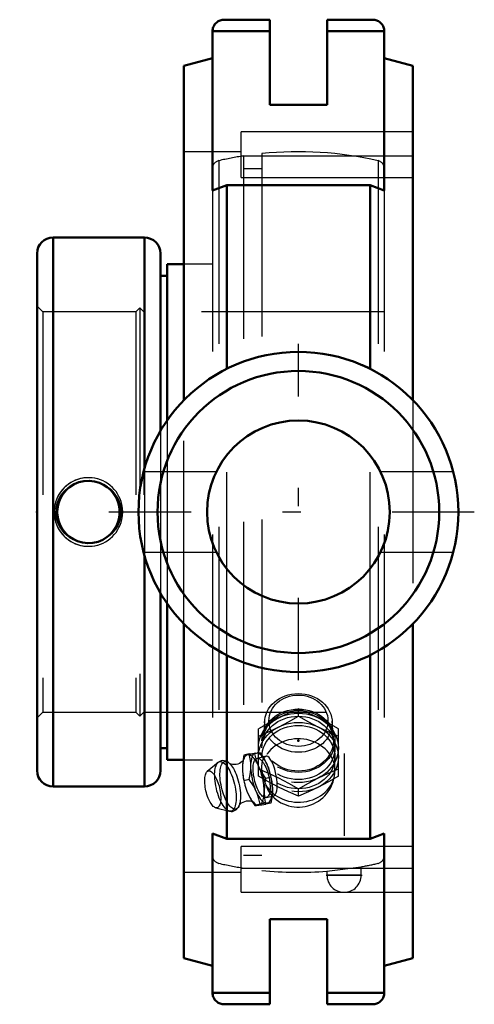
# Model space of a CAD drawing. Units: inches. Extents: x -1.52 to 0.96, y -2.69 to 2.69.
import ezdxf

# ---------------------------------------------------------------- set-up
doc = ezdxf.new("R2010")
doc.units = ezdxf.units.IN
doc.header["$MEASUREMENT"] = 0
doc.linetypes.add('Center', pattern=[1.5, 0.45, -0.5, 0.05, -0.5])
doc.linetypes.add('Dashed', pattern=[2, 1, -1])
for name, color, linetype, lineweight in [('AM_4', 7, 'Continuous', 50), ('AM_5', 3, 'Continuous', 25), ('AM_7', 7, 'Center', 25), ('AM_9', 6, 'Dashed', 25), ('ConnectionPoints', 7, 'Continuous', 50)]:
    doc.layers.add(name, color=color, linetype=linetype, lineweight=lineweight)

# ---------------------------------------------------------------- blocks, each defined once
blk = doc.blocks.new('2_405016_Inch_0_in_130345_2')
at = {"layer": 'AM_9'}
for p, q in [((0, -1.1158), (0, -1.0748)), ((-0.1851, -1.1438), (-0.1912, -1.241)), ((0.1912, -1.241), (0.1851, -1.1438)), ((-0.2188, -1.4439), (-0.2188, -1.1842)), ((0.2187, -1.4439), (0.2187, -1.1842)), ((0.2, -1.2891), (0.2, -1.25)), ((-0.2988, -1.3289), (-0.3002, -1.3367)), ((-0.2689, -1.3219), (-0.2988, -1.3289)), ((-0.2712, -1.3266), (-0.2814, -1.3278)), ((-0.2389, -1.3222), (-0.2712, -1.3266)), ((-0.21, -1.3154), (-0.2389, -1.3222)), ((-0.2361, -1.3172), (-0.2258, -1.3161)), ((-0.1771, -1.3347), (-0.2264, -1.3461)), ((-0.1771, -1.3347), (-0.179, -1.3353)), ((0.2, -1.4125), (0.2, -1.3391)), ((-0.4396, -1.3683), (-0.4986, -1.4181)), ((-0.2602, -1.4073), (-0.2602, -1.3731)), ((-0.1853, -1.3528), (-0.1844, -1.3544)), ((-0.1781, -1.3662), (-0.1766, -1.3692)), ((-0.1766, -1.3692), (-0.1709, -1.3814)), ((-0.1511, -1.4496), (-0.1791, -1.4561)), ((-0.3002, -1.4622), (-0.2988, -1.4695)), ((-0.2689, -1.4625), (-0.2988, -1.4695)), ((-0.1423, -1.5055), (-0.142, -1.5178)), ((-0.2814, -1.5255), (-0.2712, -1.5486)), ((-0.2258, -1.5381), (-0.2361, -1.515)), ((-0.1764, -1.5604), (-0.1344, -1.5506)), ((0, -1.5533), (0, -1.5123)), ((-0.21, -1.5967), (-0.2389, -1.6034)), ((-0.1511, -1.5902), (-0.1791, -1.5967)), ((-0.4524, -1.6163), (-0.3775, -1.6348))]:
    blk.add_line(p, q, dxfattribs=at)
for points in [[(0, -1.0748), (-0.0544, -1.0987), (-0.1094, -1.125)], [(0.1094, -1.125), (0.0547, -1.0989), (0, -1.0748)], [(-0.1094, -1.125), (-0.1641, -1.1535), (-0.2188, -1.1842)], [(-0.1094, -1.175), (-0.0547, -1.1465), (0, -1.1158)], [(0, -1.1158), (0.0544, -1.1463), (0.1094, -1.175)], [(0.2187, -1.1842), (0.1643, -1.1537), (0.1094, -1.125)], [(-0.2188, -1.2252), (-0.1643, -1.2013), (-0.1094, -1.175)], [(0.1094, -1.175), (0.1641, -1.2011), (0.2187, -1.2252)], [(-0.3002, -1.3367), (-0.3031, -1.3563), (-0.3055, -1.3836)], [(-0.2814, -1.3278), (-0.2912, -1.3286), (-0.2988, -1.3289)], [(-0.2689, -1.3219), (-0.2513, -1.3192), (-0.2361, -1.3172)], [(-0.2602, -1.3731), (-0.2617, -1.3584), (-0.2689, -1.3219)], [(-0.1791, -1.4561), (-0.1988, -1.4247), (-0.2156, -1.392), (-0.229, -1.3575), (-0.2389, -1.3222)], [(-0.2258, -1.3161), (-0.2189, -1.3155), (-0.21, -1.3154)], [(-0.21, -1.3154), (-0.1944, -1.338), (-0.1858, -1.3519)], [(-0.2, -1.3923), (-0.2, -1.3897), (-0.1988, -1.3745), (-0.1962, -1.3615), (-0.1921, -1.3505), (-0.1871, -1.3422), (-0.1815, -1.3367), (-0.179, -1.3353)], [(-0.1344, -1.5506), (-0.1293, -1.548), (-0.1247, -1.5424), (-0.1209, -1.5338), (-0.1182, -1.5229), (-0.1164, -1.5093), (-0.1159, -1.4943), (-0.1164, -1.4774), (-0.1181, -1.46), (-0.1208, -1.4416), (-0.1245, -1.4237), (-0.1292, -1.4059), (-0.1345, -1.3896), (-0.1405, -1.3743), (-0.1468, -1.3614), (-0.1536, -1.3504), (-0.1602, -1.3423), (-0.1668, -1.3368), (-0.1731, -1.3345), (-0.1771, -1.3347)], [(-0.3776, -1.3734), (-0.3831, -1.3689), (-0.391, -1.364), (-0.3988, -1.3606), (-0.4067, -1.3588), (-0.4145, -1.3584), (-0.4229, -1.3597), (-0.4306, -1.3625), (-0.4374, -1.3667), (-0.4401, -1.3688)], [(-0.3004, -1.354), (-0.3017, -1.3562), (-0.3043, -1.3596), (-0.3084, -1.364), (-0.3143, -1.3688), (-0.3221, -1.3734), (-0.3314, -1.3772), (-0.3414, -1.3794), (-0.3513, -1.3801), (-0.3601, -1.3793), (-0.3674, -1.3776), (-0.3729, -1.3756), (-0.3765, -1.3737), (-0.3786, -1.3724), (-0.3794, -1.3718)], [(-0.3055, -1.3836), (-0.3065, -1.4009), (-0.3055, -1.4179)], [(-0.3007, -1.3552), (-0.3005, -1.3544), (-0.3001, -1.3533), (-0.3001, -1.3533)], [(-0.179, -1.4897), (-0.1843, -1.4737), (-0.1892, -1.4576), (-0.1936, -1.4409), (-0.1972, -1.4234), (-0.1994, -1.406), (-0.2, -1.3923)], [(-0.1661, -1.3932), (-0.1599, -1.4118), (-0.1511, -1.4496)], [(-0.3055, -1.4179), (-0.3031, -1.4439), (-0.3002, -1.4622)], [(-0.2689, -1.4625), (-0.2634, -1.4349), (-0.2602, -1.4073)], [(-0.2188, -1.403), (-0.1643, -1.4269), (-0.1094, -1.4531)], [(-0.1094, -1.5031), (-0.1641, -1.4746), (-0.2188, -1.4439)], [(-0.1511, -1.4496), (-0.1459, -1.4735), (-0.1427, -1.4984), (-0.1423, -1.5055)], [(0.1094, -1.4531), (0.1641, -1.427), (0.2187, -1.403)], [(0.2187, -1.4439), (0.1643, -1.4745), (0.1094, -1.5031)], [(-0.2988, -1.4695), (-0.2912, -1.4976), (-0.2814, -1.5255)], [(-0.2361, -1.515), (-0.2462, -1.4964), (-0.2689, -1.4625)], [(-0.1791, -1.5967), (-0.1843, -1.5637), (-0.1862, -1.5293), (-0.1844, -1.4931), (-0.1791, -1.4561)], [(-0.179, -1.4897), (-0.1734, -1.5052), (-0.1671, -1.5194), (-0.1606, -1.531), (-0.1546, -1.5394)], [(-0.1094, -1.4531), (-0.0547, -1.4817), (0, -1.5123)], [(0, -1.5533), (-0.0544, -1.5294), (-0.1094, -1.5031)], [(0, -1.5123), (0.0544, -1.4818), (0.1094, -1.4531)], [(0.1094, -1.5031), (0.0547, -1.5293), (0, -1.5533)], [(-0.2712, -1.5486), (-0.2562, -1.5763), (-0.2389, -1.6034)], [(-0.21, -1.5967), (-0.2163, -1.5673), (-0.2258, -1.5381)], [(-0.1546, -1.5394), (-0.1538, -1.5403), (-0.1472, -1.5467), (-0.1407, -1.5503), (-0.1348, -1.5507), (-0.1344, -1.5506)], [(-0.142, -1.5178), (-0.142, -1.5246), (-0.1441, -1.5516), (-0.1511, -1.5902)], [(-0.3779, -1.6347), (-0.3762, -1.6351), (-0.3684, -1.6361), (-0.3606, -1.6356), (-0.3526, -1.6334), (-0.3453, -1.6299), (-0.339, -1.6251), (-0.3334, -1.6191), (-0.3285, -1.612), (-0.3243, -1.6035), (-0.3241, -1.6029)], [(-0.325, -1.605), (-0.3247, -1.6043), (-0.3233, -1.6021), (-0.3207, -1.5986), (-0.3165, -1.5942), (-0.3105, -1.5894), (-0.3026, -1.5848), (-0.2933, -1.5811), (-0.2832, -1.5789), (-0.2734, -1.5783), (-0.2646, -1.5791), (-0.2574, -1.5809), (-0.2521, -1.5829), (-0.2485, -1.5847), (-0.2464, -1.586), (-0.2457, -1.5866), (-0.2457, -1.5866)], [(-0.2457, -1.5866), (-0.2462, -1.5861), (-0.247, -1.5853)], [(-0.2389, -1.6034), (-0.2295, -1.603), (-0.2167, -1.6018), (-0.1996, -1.5997), (-0.1791, -1.5967)], [(-0.1511, -1.5902), (-0.1564, -1.5901), (-0.164, -1.5906), (-0.1744, -1.5916), (-0.1877, -1.5934), (-0.21, -1.5967)]]:
    blk.add_lwpolyline(points, dxfattribs=at)
blk.add_arc((0, -1.4125), 0.2, 219.3572, 0, dxfattribs=at)
for centre, major_axis, ratio in [((0, -1.1525), (-0.1854, 0), 0.866025), ((0, -1.1406), (0.1617, 0), 0.866025), ((0, -1.2891), (-0.2187, 0), 0.866025), ((0, -1.25), (-0.2, 0), 0.866025), ((0, -1.2891), (-0.2, 0), 0.866025), ((0, -1.25), (-0.1915, 0), 0.866025), ((0, -1.3391), (-0.2188, 0), 0.866025), ((0, -1.3391), (-0.2, 0), 0.866025), ((-0.2014, -1.4533), (-0.025, 0.1071), 0.365998), ((-0.3994, -1.4994), (-0.0316, 0.1355), 0.365998), ((-0.373, -1.4933), (-0.0302, 0.1297), 0.365998), ((-0.4687, -1.5156), (-0.0235, 0.1008), 0.365998)]:
    blk.add_ellipse(centre, major_axis=major_axis, ratio=ratio, dxfattribs=at)
for centre, major_axis, ratio, start_param, end_param in [((0, -1.4125), (-0.2, 0), 0.866025, 0.461946, 5.821239), ((-0.2467, -1.4638), (-0.0319, 0.137), 0.365998, 0.056021, 0.862633), ((-0.2467, -1.4638), (-0.0319, 0.137), 0.365998, 2.253399, 6.139947), ((-0.2014, -1.4533), (-0.0319, 0.137), 0.365998, 0.056021, 0.862633), ((-0.2014, -1.4533), (-0.0319, 0.137), 0.365998, 2.150416, 6.139947), ((-0.2467, -1.4638), (-0.0319, 0.137), 0.365998, 1.272849, 1.951157), ((-0.2014, -1.4533), (-0.0319, 0.137), 0.365998, 1.144545, 1.951157)]:
    blk.add_ellipse(centre, major_axis=major_axis, ratio=ratio, start_param=start_param, end_param=end_param, dxfattribs=at)
blk = doc.blocks.new('3_130308_0_in_130345_2')
at = {"layer": 'AM_4'}
for p, q in [((-0.8425, 1.5), (-1.3425, 1.5)), ((-1.3425, 1.5), (-1.3425, -1.5)), ((-0.8425, 1.5), (-0.8425, 0.2363)), ((-1.43, 1.4125), (-1.43, -1.4125)), ((-0.755, 1.4125), (-0.755, 0.4423)), ((-0.7175, 1.355), (-0.7175, 0.5008)), ((-0.626, 1.355), (-0.7175, 1.355)), ((-0.7175, 1.2905), (-0.755, 1.2905)), ((-0.8425, -0.2363), (-0.8425, -1.5)), ((-0.755, -0.4423), (-0.755, -1.4125)), ((-0.7175, -0.5008), (-0.7175, -1.355)), ((-0.755, -1.2905), (-0.7175, -1.2905)), ((-0.7175, -1.355), (-0.626, -1.355)), ((-1.3425, -1.5), (-0.8425, -1.5))]:
    blk.add_line(p, q, dxfattribs=at)
for points in [[(-1.2519, 0.1359), (-1.2277, 0.1512), (-1.2013, 0.1623), (-1.1733, 0.1688), (-1.1447, 0.1706), (-1.1163, 0.1675), (-1.0888, 0.1597), (-1.0663, 0.1493), (-1.0456, 0.1359)], [(-1.2519, -0.1359), (-1.267, -0.1244), (-1.2807, -0.1113), (-1.299, -0.0881), (-1.3129, -0.062), (-1.3215, -0.0352), (-1.3253, -0.0073), (-1.3243, 0.0195), (-1.3188, 0.0457), (-1.3091, 0.0704), (-1.2955, 0.0933), (-1.2778, 0.1143), (-1.257, 0.1322), (-1.2519, 0.1359)], [(-1.0456, 0.1359), (-1.0305, 0.1244), (-1.0168, 0.1113), (-0.9985, 0.0881), (-0.9846, 0.062), (-0.976, 0.0352), (-0.9722, 0.0073), (-0.9732, -0.0195), (-0.9787, -0.0457), (-0.9884, -0.0704), (-1.002, -0.0933), (-1.0197, -0.1143), (-1.0405, -0.1322), (-1.0456, -0.1359)], [(-1.0456, -0.1359), (-1.0698, -0.1512), (-1.0962, -0.1623), (-1.1242, -0.1688), (-1.1528, -0.1706), (-1.1812, -0.1675), (-1.2087, -0.1597), (-1.2312, -0.1493), (-1.2519, -0.1359)]]:
    blk.add_lwpolyline(points, dxfattribs=at)
for centre, radius, start, end in [((-1.3425, 1.4125), 0.0875, 90, 180), ((-0.8425, 1.4125), 0.0875, 0, 90), ((-1.1487, 0), 0.1706, 127.2182, 232.7818), ((-1.1487, 0), 0.1706, 307.2182, 52.7818), ((-1.3425, -1.4125), 0.0875, 180, 270), ((-0.8425, -1.4125), 0.0875, 270, 0)]:
    blk.add_arc(centre, radius, start, end, dxfattribs=at)
at = {"layer": 'AM_5'}
for start, end in [(345, 285), (75, 15)]:
    blk.add_arc((-1.1487, 0), 0.1875, start, end, dxfattribs=at)
at = {"layer": 'AM_7'}
for p, q in [((0.25, -1.3189), (0.25, -2.114)), ((0.1516, -1.9841), (0.3484, -1.9841))]:
    blk.add_line(p, q, dxfattribs=at)
at = {"layer": 'AM_9'}
for p, q in [((-0.3, 1.9455), (-0.3, -1.9455)), ((-0.2, 1.9583), (-0.2, -1.9583)), ((-0.4359, 1.9196), (-0.4359, -1.9196)), ((0.4359, 1.9196), (0.4359, -1.9196)), ((-0.47, 1.877), (-0.47, -1.877)), ((-0.2, 1.8748), (-0.3, 1.8748)), ((0.47, 1.877), (0.47, -1.877)), ((-0.47, 1.355), (-0.626, 1.355)), ((-1.3991, 1.0938), (-1.43, 1.1247)), ((-0.8894, 1.0938), (-1.3991, 1.0938)), ((-1.3991, 1.0938), (-1.3991, -1.0938)), ((-0.8675, 1.1156), (-0.8894, 1.0938)), ((-0.8894, 1.0938), (-0.8894, -1.0938)), ((-0.8456, 1.0938), (-0.8675, 1.1156)), ((-0.8675, 1.1156), (-0.8675, -1.1156)), ((0.47, 1.0938), (-0.8456, 1.0938)), ((-0.8456, 1.0938), (-0.8456, -1.0938)), ((-0.7175, 0.5008), (-0.7175, -0.5008)), ((-0.755, 0.4423), (-0.755, -0.4423)), ((-0.8425, 0.2363), (-0.8425, -0.2363)), ((-1.43, -1.1247), (-1.3991, -1.0938)), ((-1.3991, -1.0938), (-0.8894, -1.0938)), ((-0.8894, -1.0938), (-0.8675, -1.1156)), ((-0.8675, -1.1156), (-0.8456, -1.0938)), ((-0.8456, -1.0938), (0.47, -1.0938)), ((-0.626, -1.355), (-0.47, -1.355)), ((-0.3, -1.8748), (-0.2, -1.8748)), ((0.1562, -1.9623), (0.1562, -1.9841)), ((0.3437, -1.9841), (0.1562, -1.9841)), ((0.1562, -1.9623), (0.3437, -1.9383)), ((0.3437, -1.9841), (0.3437, -1.9383))]:
    blk.add_line(p, q, dxfattribs=at)
for centre, radius, start, end in [((0, 0), 1.9685, 98.7661, 102.7946), ((0, 0), 1.9685, 77.2054, 95.8313), ((-0.4262, 1.877), 0.0438, 102.7946, 180), ((0.4262, 1.877), 0.0438, 0, 77.2054), ((-0.4262, -1.877), 0.0438, 180, 257.2054), ((0.4262, -1.877), 0.0438, 282.7946, 0), ((0, 0), 1.9685, 257.2054, 261.2339), ((0, 0), 1.9685, 280.0479, 282.7946), ((0, 0), 1.9685, 264.1687, 274.5539), ((0.25, -1.9841), 0.0938, 180, 0)]:
    blk.add_arc(centre, radius, start, end, dxfattribs=at)
blk = doc.blocks.new('4_130345H_0_in_130345_2')
at = {"layer": 'AM_4'}
for p, q in [((-0.4069, 2.69), (-0.1565, 2.69)), ((-0.1565, 2.224), (-0.1565, 2.69)), ((0.1565, 2.69), (0.1565, 2.224)), ((0.1565, 2.69), (0.4069, 2.69)), ((-0.4695, 2.6274), (-0.4695, 1.7563)), ((-0.1565, 2.6274), (-0.4695, 2.6274)), ((0.4695, 2.6274), (0.1565, 2.6274)), ((0.4695, 1.7563), (0.4695, 2.6274)), ((-0.4695, 2.4793), (-0.626, 2.4374)), ((0.626, 2.4374), (0.4695, 2.4793)), ((-0.626, 2.4374), (-0.626, 0.6114)), ((0.626, 2.4374), (0.626, 0.6114)), ((0.1565, 2.224), (-0.1565, 2.224)), ((-0.4695, 1.7563), (-0.3924, 1.7854)), ((-0.3924, 1.7854), (-0.3924, 0.7821)), ((-0.3924, 1.7854), (0.3924, 1.7854)), ((0.3924, 1.7854), (0.4695, 1.7563)), ((0.3924, 1.7854), (0.3924, 0.7821)), ((-0.3897, 0.7834), (-0.3924, 0.7821)), ((0.3924, 0.7821), (0.3499, 0.802)), ((-0.626, -0.6114), (-0.626, -2.4374)), ((0.626, -0.6114), (0.626, -2.4374)), ((-0.3924, -0.7821), (-0.3924, -1.7854)), ((0.3924, -0.7821), (0.3924, -1.7854)), ((-0.4695, -1.7563), (-0.4695, -2.6274)), ((-0.3924, -1.7854), (-0.4695, -1.7563)), ((0.4695, -1.7563), (0.3924, -1.7854)), ((0.4695, -2.6274), (0.4695, -1.7563)), ((0.3924, -1.7854), (-0.3924, -1.7854)), ((-0.1565, -2.224), (-0.1565, -2.69)), ((-0.1565, -2.224), (0.1565, -2.224)), ((0.1565, -2.69), (0.1565, -2.224)), ((-0.626, -2.4374), (-0.4695, -2.4793)), ((0.4695, -2.4793), (0.626, -2.4374)), ((-0.1565, -2.6274), (-0.4695, -2.6274)), ((0.4695, -2.6274), (0.1565, -2.6274)), ((-0.4069, -2.69), (-0.1565, -2.69)), ((0.1565, -2.69), (0.4069, -2.69))]:
    blk.add_line(p, q, dxfattribs=at)
for points in [[(-0.4695, 2.6274), (-0.4693, 2.6329), (-0.4685, 2.6383), (-0.4674, 2.6436), (-0.4657, 2.6488), (-0.4636, 2.6539), (-0.4611, 2.6587), (-0.4582, 2.6633), (-0.4549, 2.6676), (-0.4512, 2.6717), (-0.4471, 2.6754), (-0.4428, 2.6787), (-0.4382, 2.6816), (-0.4334, 2.6841), (-0.4283, 2.6862), (-0.4231, 2.6879), (-0.4178, 2.689), (-0.4124, 2.6898), (-0.4069, 2.69)], [(0.4069, 2.69), (0.4124, 2.6898), (0.4178, 2.689), (0.4231, 2.6879), (0.4283, 2.6862), (0.4334, 2.6841), (0.4382, 2.6816), (0.4428, 2.6787), (0.4471, 2.6754), (0.4512, 2.6717), (0.4549, 2.6676), (0.4582, 2.6633), (0.4611, 2.6587), (0.4636, 2.6539), (0.4657, 2.6488), (0.4674, 2.6436), (0.4685, 2.6383), (0.4693, 2.6329), (0.4695, 2.6274)], [(-0.4069, -2.69), (-0.4124, -2.6898), (-0.4178, -2.689), (-0.4231, -2.6879), (-0.4283, -2.6862), (-0.4334, -2.6841), (-0.4382, -2.6816), (-0.4428, -2.6787), (-0.4471, -2.6754), (-0.4512, -2.6717), (-0.4549, -2.6676), (-0.4582, -2.6633), (-0.4611, -2.6587), (-0.4636, -2.6539), (-0.4657, -2.6488), (-0.4674, -2.6436), (-0.4685, -2.6383), (-0.4693, -2.6329), (-0.4695, -2.6274)], [(0.4695, -2.6274), (0.4693, -2.6329), (0.4685, -2.6383), (0.4674, -2.6436), (0.4657, -2.6488), (0.4636, -2.6539), (0.4611, -2.6587), (0.4582, -2.6633), (0.4549, -2.6676), (0.4512, -2.6717), (0.4471, -2.6754), (0.4428, -2.6787), (0.4382, -2.6816), (0.4334, -2.6841), (0.4283, -2.6862), (0.4231, -2.6879), (0.4178, -2.689), (0.4124, -2.6898), (0.4069, -2.69)]]:
    blk.add_lwpolyline(points, dxfattribs=at)
for radius in [0.875, 0.7707, 0.5]:
    blk.add_circle((0, 0), radius, dxfattribs=at)
at = {"layer": 'AM_7'}
for p, q in [((0, -0.9188), (0, 0.9188)), ((0.9625, 0), (-1.525, 0))]:
    blk.add_line(p, q, dxfattribs=at)
at = {"layer": 'AM_9'}
for p, q in [((-0.313, 1.8285), (-0.313, 2.0779)), ((0.626, 2.0779), (-0.313, 2.0779)), ((-0.313, 1.9685), (-0.626, 1.9685)), ((-0.313, 1.9457), (0.626, 1.9457)), ((-0.313, 1.8285), (0.626, 1.8285)), ((-0.3924, -0.7821), (-0.3924, 0.7821)), ((0.3924, -0.7821), (0.3924, 0.7821)), ((-0.626, -0.6114), (-0.626, 0.6114)), ((0.626, 0.6114), (0.626, -0.6114)), ((-0.4492, 0.22), (-0.847, 0.22)), ((0.8471, 0.22), (0.4494, 0.22)), ((-0.8471, -0.22), (-0.4494, -0.22)), ((0.4492, -0.22), (0.847, -0.22)), ((-0.313, -2.0779), (-0.313, -1.8285)), ((0.626, -1.8285), (-0.313, -1.8285)), ((-0.626, -1.9685), (-0.313, -1.9685)), ((-0.313, -1.9457), (0.626, -1.9457)), ((-0.313, -2.0779), (0.626, -2.0779))]:
    blk.add_line(p, q, dxfattribs=at)
blk = doc.blocks.new('1_130345_2')
for name in ['4_130345H_0_in_130345_2', '3_130308_0_in_130345_2', '2_405016_Inch_0_in_130345_2']:
    blk.add_blockref(name, (0, 0))

msp = doc.modelspace()

# ---------------------------------------------------------------- linework, layer by layer
at = {"layer": 'ConnectionPoints'}
for p in [(-1.43, 0), (-1.43, 0), (0, -1.25, -2.1651)]:
    msp.add_point(p, dxfattribs=at)

# ---------------------------------------------------------------- block references
msp.add_blockref('1_130345_2', (0, 0))

doc.saveas('drawing.dxf')
